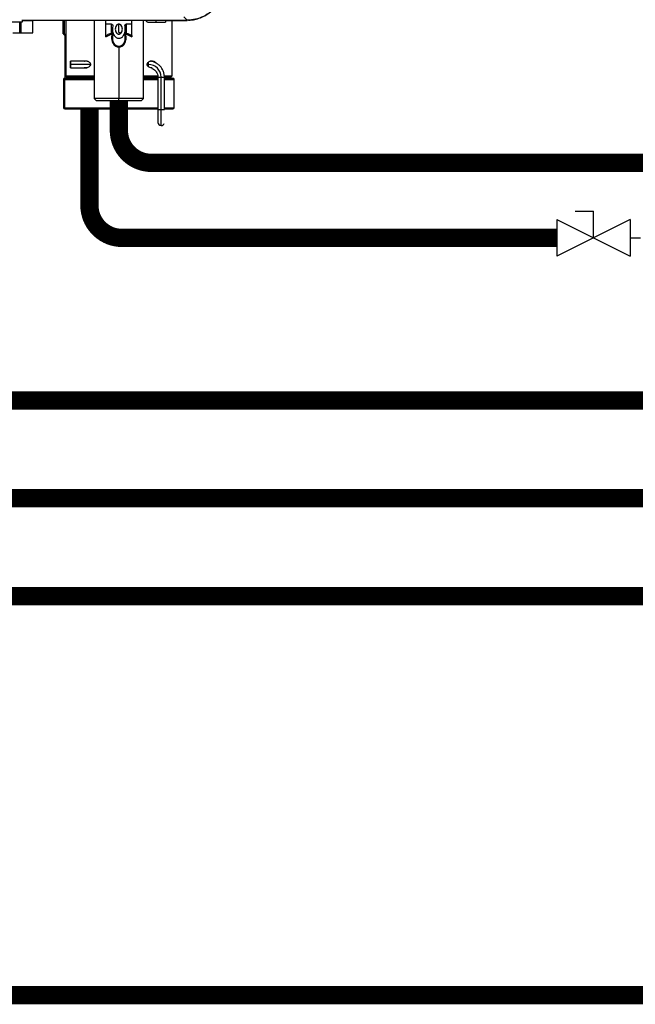
# Model space of a CAD drawing. Units: inches. Extents: x 2.3 to 13.1, y 2.4 to 8.7.
# Drawn here: x 8.8 to 10, y 3.2 to 5.1 of the extents above; entities that cross this region are included whole.
import ezdxf

# ---------------------------------------------------------------- set-up
doc = ezdxf.new("R2010")
doc.units = ezdxf.units.IN
doc.header["$MEASUREMENT"] = 0
doc.layers.add('GAS', color=7, linetype='Continuous')

# ---------------------------------------------------------------- blocks, each defined once
blk = doc.blocks.new('NCB-E QUIK INSTALL MANIFOLD KIT UNIT')
at = {"color": 7, "linetype": 'Continuous', "lineweight": 25}
for p, q in [((0.9133, -1.1853), (0.9196, -1.1916)), ((0.6036, -1.1951), (0.5045, -1.1951)), ((0.5989, -1.2154), (0.5989, -1.1951)), ((0.6036, -1.1906), (0.6036, -1.1951)), ((0.6036, -1.1916), (0.9196, -1.1916)), ((0.8784, -1.192), (0.6036, -1.192)), ((0.6036, -1.192), (0.605, -1.192)), ((0.6064, -1.192), (0.6036, -1.192)), ((0.6238, -1.2154), (0.6238, -1.192)), ((0.6813, -1.192), (0.6813, -1.2154)), ((0.6874, -1.192), (0.6874, -1.2987)), ((0.7415, -1.192), (0.7415, -1.3415)), ((0.764, -1.1991), (0.764, -1.192)), ((0.764, -1.2231), (0.764, -1.192)), ((0.7749, -1.1991), (0.764, -1.1991)), ((0.764, -1.2208), (0.764, -1.1991)), ((0.7749, -1.2162), (0.7749, -1.1991)), ((0.7888, -1.2148), (0.7888, -1.1991)), ((0.8136, -1.1991), (0.8027, -1.1991)), ((0.8027, -1.1991), (0.8027, -1.2162)), ((0.8136, -1.1991), (0.8136, -1.192)), ((0.8136, -1.2208), (0.8136, -1.1991)), ((0.8361, -1.3415), (0.8361, -1.192)), ((0.8442, -1.1951), (0.8595, -1.1951)), ((0.8595, -1.192), (0.8595, -1.1951)), ((0.8595, -1.1951), (0.8784, -1.1951)), ((0.8784, -1.1916), (0.8784, -1.192)), ((0.8784, -1.192), (0.8784, -1.1951)), ((0.8793, -1.192), (0.8793, -1.1916)), ((0.8793, -1.192), (0.9199, -1.192)), ((0.8901, -1.192), (0.8901, -1.2987)), ((0.5989, -1.2154), (0.6008, -1.2154)), ((0.6852, -1.2199), (0.6813, -1.2154)), ((0.6844, -1.2174), (0.6874, -1.2185)), ((0.6852, -1.2199), (0.6852, -1.3028)), ((0.6852, -1.2199), (0.6874, -1.2199)), ((0.764, -1.2231), (0.7755, -1.2178)), ((0.7764, -1.2084), (0.7764, -1.2243)), ((0.8012, -1.2243), (0.8012, -1.2084)), ((0.8021, -1.2178), (0.8136, -1.2231)), ((0.7888, -1.2428), (0.7888, -1.3415)), ((0.7278, -1.2699), (0.696, -1.2699)), ((0.696, -1.2825), (0.7278, -1.2825)), ((0.7415, -1.301), (0.6897, -1.301)), ((0.7036, -1.301), (0.7036, -1.3028)), ((0.8636, -1.301), (0.8361, -1.301)), ((0.8636, -1.3005), (0.8636, -1.3627)), ((0.8699, -1.3627), (0.8699, -1.3005)), ((0.8762, -1.3627), (0.8762, -1.3005)), ((0.8879, -1.301), (0.8762, -1.301)), ((0.6829, -1.305), (0.6829, -1.3591)), ((0.6851, -1.3591), (0.6851, -1.305)), ((0.6852, -1.3028), (0.6873, -1.3028)), ((0.6873, -1.3028), (0.7415, -1.3028)), ((0.8361, -1.3028), (0.8636, -1.3028)), ((0.8762, -1.3028), (0.8924, -1.3028)), ((0.8946, -1.3591), (0.8946, -1.305)), ((0.7415, -1.3415), (0.746, -1.346)), ((0.7888, -1.3415), (0.7415, -1.3415)), ((0.7888, -1.346), (0.746, -1.346)), ((0.7888, -1.346), (0.7888, -1.3415)), ((0.8361, -1.3415), (0.7888, -1.3415)), ((0.8316, -1.346), (0.7888, -1.346)), ((0.8316, -1.346), (0.8361, -1.3415)), ((0.6852, -1.3613), (0.6873, -1.3613)), ((0.6873, -1.3613), (0.8636, -1.3613)), ((0.8636, -1.3613), (0.8636, -1.3627)), ((0.8636, -1.3627), (0.8699, -1.3627)), ((0.8699, -1.3627), (0.8762, -1.3627)), ((0.8762, -1.3613), (0.8924, -1.3613)), ((0.8699, -1.3933), (0.8699, -1.3933))]:
    blk.add_line(p, q, dxfattribs=at)
at = {"color": 8, "linetype": 'Continuous', "lineweight": 25}
for p, q in [((0.6008, -1.1951), (0.6008, -1.2154)), ((0.6036, -1.1916), (0.9196, -1.1916)), ((0.605, -1.192), (0.605, -1.192)), ((0.6844, -1.2174), (0.6844, -1.192)), ((0.9199, -1.1907), (0.9199, -1.192)), ((0.7345, -1.2762), (0.696, -1.2762)), ((0.8455, -1.2762), (0.8431, -1.2762)), ((0.7415, -1.2987), (0.6874, -1.2987)), ((0.7054, -1.3028), (0.7054, -1.301)), ((0.8634, -1.2987), (0.8361, -1.2987)), ((0.8636, -1.3005), (0.8699, -1.3005)), ((0.8699, -1.3005), (0.8762, -1.3005)), ((0.8901, -1.2987), (0.8763, -1.2987)), ((0.6829, -1.305), (0.6851, -1.305)), ((0.6851, -1.305), (0.7415, -1.305)), ((0.8361, -1.305), (0.8636, -1.305)), ((0.8762, -1.305), (0.8946, -1.305)), ((0.6829, -1.3591), (0.6851, -1.3591)), ((0.6851, -1.3591), (0.8636, -1.3591)), ((0.8636, -1.3627), (0.8636, -1.3627)), ((0.8762, -1.3591), (0.8946, -1.3591))]:
    blk.add_line(p, q, dxfattribs=at)
at = {"color": 7, "linetype": 'Continuous', "lineweight": 25, "flags": 128}
for points in [[(0.605, -1.192), (0.6087, -1.192), (0.6117, -1.192), (0.6134, -1.192), (0.6136, -1.192), (0.6123, -1.192), (0.6097, -1.192), (0.6061, -1.192), (0.6036, -1.192)], [(0.6036, -1.192), (0.6065, -1.192), (0.6121, -1.192), (0.6169, -1.192), (0.6207, -1.192), (0.623, -1.192), (0.6238, -1.192), (0.623, -1.192), (0.6206, -1.192), (0.6168, -1.192), (0.6119, -1.192), (0.6064, -1.192)], [(0.5856, -1.2154), (0.5871, -1.2154), (0.5919, -1.2154), (0.5957, -1.2154), (0.5981, -1.2154), (0.5989, -1.2154)], [(0.6008, -1.2154), (0.6065, -1.2154), (0.6121, -1.2154), (0.6169, -1.2154), (0.6207, -1.2154), (0.623, -1.2154), (0.6238, -1.2154)], [(0.696, -1.2762), (0.696, -1.2738), (0.696, -1.2717), (0.696, -1.2704), (0.696, -1.2699), (0.696, -1.2704), (0.696, -1.2717), (0.696, -1.2738), (0.696, -1.2762)], [(0.696, -1.2762), (0.696, -1.2786), (0.696, -1.2807), (0.696, -1.282), (0.696, -1.2825), (0.696, -1.282), (0.696, -1.2807), (0.696, -1.2786), (0.696, -1.2762)], [(0.8699, -1.3933), (0.8699, -1.3927), (0.8699, -1.391), (0.8699, -1.3882), (0.8699, -1.3843), (0.8699, -1.3797), (0.8699, -1.3744), (0.8699, -1.3687), (0.8699, -1.3627)]]:
    blk.add_lwpolyline(points, dxfattribs=at)
at = {"color": 8, "linetype": 'Continuous', "lineweight": 25, "flags": 128}
for points in [[(0.8455, -1.2762), (0.8455, -1.2738), (0.8455, -1.2718)], [(0.8455, -1.2806), (0.8455, -1.2786), (0.8455, -1.2762)]]:
    blk.add_lwpolyline(points, dxfattribs=at)
at = {"color": 7, "linetype": 'Continuous', "lineweight": 25}
for centre, radius, start, end in [((0.8442, -1.1915), 0.0036, 187.1808, 270), ((0.7689, -1.2195), 0.00677, 14.4129, 28.9507), ((0.8455, -1.3005), 0.0243, 0.0117, 90), ((0.6897, -1.2987), 0.00225, 179.9883, 270), ((0.8879, -1.2987), 0.00225, 270, 0.0117), ((0.6852, -1.305), 0.00225, 90, 180), ((0.6873, -1.305), 0.00223, 90.5872, 180.5736), ((0.8924, -1.305), 0.00225, 0, 90), ((0.6852, -1.3591), 0.00225, 180, 270), ((0.6873, -1.3591), 0.00223, 179.4264, 269.4128), ((0.8924, -1.3591), 0.00225, 270, 0), ((0.8699, -1.387), 0.00631, 182.0723, 270), ((0.8699, -1.387), 0.00631, 270, 339.9198)]:
    blk.add_arc(centre, radius, start, end, dxfattribs=at)
at = {"color": 8, "linetype": 'Continuous', "lineweight": 25}
blk.add_arc((0.8699, -1.387), 0.00631, 179.8525, 270, dxfattribs=at)
at = {"color": 7, "linetype": 'Continuous', "lineweight": 25}
for points, knots in [([(0.9907, -1.1205), (0.9901, -1.1274), (0.9889, -1.1413), (0.9796, -1.1604), (0.9666, -1.1749), (0.9515, -1.1847), (0.936, -1.1905), (0.925, -1.1912), (0.9196, -1.1916)], [0, 0, 0, 0, 0.186187, 0.372539, 0.559218, 0.706189, 0.852833, 1, 1, 1, 1]), ([(0.9225, -1.1913), (0.9247, -1.1912), (0.9304, -1.1909), (0.9399, -1.1888), (0.9511, -1.1845), (0.9625, -1.1776), (0.9734, -1.1677), (0.9824, -1.1546), (0.9883, -1.1413), (0.9891, -1.1324), (0.9894, -1.1291)], [0, 0, 0, 0, 0.064441, 0.171891, 0.291665, 0.42505, 0.57114, 0.730515, 0.902913, 1, 1, 1, 1]), ([(0.7749, -1.1991), (0.7751, -1.1991), (0.7754, -1.1991), (0.7759, -1.1994), (0.7764, -1.1999), (0.7769, -1.2007), (0.7772, -1.2018), (0.7771, -1.2027), (0.777, -1.2032)], [0, 0, 0, 0, 0.10527, 0.212273, 0.331956, 0.472303, 0.72483, 1, 1, 1, 1]), ([(0.777, -1.2032), (0.7767, -1.2058), (0.776, -1.2111), (0.7778, -1.2177), (0.7807, -1.2221), (0.7832, -1.2244), (0.786, -1.2259), (0.7888, -1.2263), (0.7916, -1.2259), (0.7944, -1.2244), (0.7969, -1.2221), (0.7997, -1.2177), (0.8016, -1.2111), (0.8009, -1.2058), (0.8006, -1.2032)], [0, 0, 0, 0, 0.1326268, 0.2765454, 0.3417788, 0.4026246, 0.451871, 0.5000005, 0.5480825, 0.5973755, 0.6581512, 0.7234546, 0.8673732, 1, 1, 1, 1]), ([(0.7888, -1.1991), (0.7884, -1.1991), (0.7875, -1.1992), (0.7862, -1.1997), (0.785, -1.2006), (0.7836, -1.2023), (0.7823, -1.2051), (0.7819, -1.2086), (0.7823, -1.2122), (0.7836, -1.2149), (0.785, -1.2166), (0.7862, -1.2175), (0.7875, -1.2181), (0.7884, -1.2181), (0.7888, -1.2182)], [0, 0, 0, 0, 0.04969, 0.102513, 0.159955, 0.22318, 0.36203, 0.500001, 0.637968, 0.776818, 0.84004, 0.897479, 0.950302, 1, 1, 1, 1]), ([(0.7888, -1.2182), (0.7892, -1.2181), (0.7901, -1.2181), (0.7914, -1.2175), (0.7926, -1.2166), (0.794, -1.2149), (0.7952, -1.2122), (0.7957, -1.2086), (0.7952, -1.2051), (0.794, -1.2023), (0.7926, -1.2006), (0.7914, -1.1997), (0.7901, -1.1992), (0.7892, -1.1991), (0.7888, -1.1991)], [0, 0, 0, 0, 0.049693, 0.102516, 0.159957, 0.22318, 0.362031, 0.499996, 0.637967, 0.776818, 0.840038, 0.897477, 0.950302, 1, 1, 1, 1]), ([(0.8006, -1.2032), (0.8005, -1.2028), (0.8004, -1.2018), (0.8007, -1.2007), (0.8012, -1.1999), (0.8016, -1.1994), (0.8022, -1.1991), (0.8025, -1.1991), (0.8027, -1.1991)], [0, 0, 0, 0, 0.273856, 0.527406, 0.667285, 0.786747, 0.893956, 1, 1, 1, 1]), ([(0.6813, -1.2154), (0.6815, -1.2155), (0.6818, -1.2157), (0.6835, -1.2168), (0.6844, -1.2174)], [0, 0, 0, 0, 0.491455, 1, 1, 1, 1]), ([(0.764, -1.2208), (0.766, -1.2198), (0.7694, -1.2179), (0.7732, -1.2167), (0.7749, -1.2162)], [0, 0, 0, 0, 0.577714, 1, 1, 1, 1]), ([(0.764, -1.2231), (0.764, -1.2229), (0.764, -1.2225), (0.764, -1.2217), (0.764, -1.2212), (0.764, -1.2208)], [0, 0, 0, 0, 0.226452, 0.467747, 1, 1, 1, 1]), ([(0.7755, -1.2178), (0.7751, -1.221), (0.7745, -1.2258), (0.7758, -1.2321), (0.7775, -1.236), (0.7798, -1.2391), (0.7826, -1.2413), (0.7856, -1.2426), (0.7878, -1.2428), (0.7888, -1.2428)], [0, 0, 0, 0, 0.2984487, 0.4467162, 0.5801998, 0.6983564, 0.8050681, 0.9043442, 1, 1, 1, 1]), ([(0.7888, -1.2428), (0.7898, -1.2428), (0.7919, -1.2426), (0.795, -1.2413), (0.7978, -1.2392), (0.8001, -1.2361), (0.8018, -1.2321), (0.8031, -1.2259), (0.8025, -1.221), (0.8021, -1.2178)], [0, 0, 0, 0, 0.095619, 0.194731, 0.301158, 0.418947, 0.5519, 0.699833, 1, 1, 1, 1]), ([(0.8021, -1.2178), (0.8021, -1.2176), (0.8022, -1.2173), (0.8024, -1.2169), (0.8025, -1.2165), (0.8027, -1.2163), (0.8027, -1.2162)], [0, 0, 0, 0, 0.2559293, 0.4999532, 0.7465425, 1, 1, 1, 1]), ([(0.8027, -1.2162), (0.8048, -1.2169), (0.8086, -1.2181), (0.812, -1.22), (0.8136, -1.2208)], [0, 0, 0, 0, 0.538237, 1, 1, 1, 1]), ([(0.8136, -1.2208), (0.8136, -1.2212), (0.8136, -1.2217), (0.8136, -1.2225), (0.8136, -1.2229), (0.8136, -1.2231)], [0, 0, 0, 0, 0.532108, 0.772156, 1, 1, 1, 1]), ([(0.7888, -1.2428), (0.7888, -1.2427), (0.7888, -1.2424), (0.7888, -1.2419), (0.7888, -1.2416), (0.7888, -1.2414), (0.7888, -1.2412)], [0, 0, 0, 0, 0.261525, 0.518421, 0.765879, 1, 1, 1, 1]), ([(0.7225, -1.2699), (0.7227, -1.2698), (0.7239, -1.2693), (0.7263, -1.2694), (0.7293, -1.2701), (0.7319, -1.2715), (0.7336, -1.2733), (0.7344, -1.2749), (0.7345, -1.2758), (0.7345, -1.2762)], [0, 0, 0, 0, 0.048102, 0.276821, 0.494287, 0.689411, 0.857019, 0.931267, 1, 1, 1, 1]), ([(0.7345, -1.2762), (0.7345, -1.2766), (0.7344, -1.2775), (0.7335, -1.2792), (0.7318, -1.281), (0.7291, -1.2824), (0.726, -1.283), (0.7237, -1.2831), (0.7226, -1.2826), (0.7225, -1.2825)], [0, 0, 0, 0, 0.070674, 0.14749, 0.320807, 0.520001, 0.73843, 0.964413, 1, 1, 1, 1]), ([(0.8431, -1.2762), (0.8431, -1.2758), (0.8432, -1.2749), (0.844, -1.2733), (0.8457, -1.2715), (0.8483, -1.2701), (0.8513, -1.2694), (0.8544, -1.2695), (0.8569, -1.2704), (0.8584, -1.2718), (0.8592, -1.2727), (0.8594, -1.2733), (0.8594, -1.2734)], [0, 0, 0, 0, 0.049881, 0.104036, 0.223526, 0.363384, 0.519124, 0.682534, 0.841787, 0.918899, 0.990294, 1, 1, 1, 1]), ([(0.8525, -1.2828), (0.8521, -1.2829), (0.8507, -1.283), (0.8484, -1.2823), (0.8457, -1.2809), (0.844, -1.2792), (0.8432, -1.2775), (0.8431, -1.2766), (0.8431, -1.2762)], [0, 0, 0, 0, 0.101399, 0.368622, 0.610237, 0.822108, 0.91458, 1, 1, 1, 1]), ([(0.8762, -1.3005), (0.8761, -1.2992), (0.876, -1.2957), (0.8746, -1.2902), (0.8717, -1.2842), (0.8676, -1.2789), (0.8625, -1.2747), (0.8566, -1.2717), (0.8519, -1.2703), (0.8492, -1.2702), (0.8488, -1.2701)], [0, 0, 0, 0, 0.086348, 0.233659, 0.381155, 0.528652, 0.676148, 0.823647, 0.971145, 1, 1, 1, 1]), ([(0.8518, -1.2837), (0.8521, -1.2838), (0.854, -1.2843), (0.8571, -1.2865), (0.8606, -1.2902), (0.8629, -1.2947), (0.8635, -1.2983), (0.8636, -1.3002), (0.8636, -1.3005)], [0, 0, 0, 0, 0.042646, 0.274617, 0.506592, 0.738566, 0.958601, 1, 1, 1, 1]), ([(0.8636, -1.3627), (0.8636, -1.3637), (0.8636, -1.3667), (0.8636, -1.3715), (0.8636, -1.3768), (0.8636, -1.3812), (0.8636, -1.3845), (0.8636, -1.3862), (0.8636, -1.3868), (0.8636, -1.387), (0.8636, -1.387), (0.8636, -1.387), (0.8636, -1.387)], [0, 0, 0, 0, 0.08146, 0.237335, 0.393484, 0.549633, 0.705781, 0.861925, 0.937006, 0.974562, 0.99334, 1, 1, 1, 1]), ([(0.8636, -1.3627), (0.8636, -1.3637), (0.8636, -1.3667), (0.8636, -1.3715), (0.8636, -1.3768), (0.8636, -1.3812), (0.8636, -1.3845), (0.8636, -1.3862), (0.8636, -1.3868), (0.8636, -1.387), (0.8636, -1.387), (0.8636, -1.387), (0.8636, -1.387), (0.8636, -1.387), (0.8636, -1.3871), (0.8636, -1.3871), (0.8636, -1.3872), (0.8636, -1.3872), (0.8636, -1.3872)], [0, 0, 0, 0, 0.08023, 0.233744, 0.38753, 0.541317, 0.695106, 0.848898, 0.922844, 0.959834, 0.978333, 0.987585, 0.992221, 0.994608, 0.995439, 0.996448, 0.999212, 1, 1, 1, 1])]:
    blk.add_open_spline(points, degree=3, knots=knots, dxfattribs=at)
at = {"color": 8, "linetype": 'Continuous', "lineweight": 25}
for points, knots in [([(0.7764, -1.2166), (0.7764, -1.2166), (0.7762, -1.2165), (0.7759, -1.2163), (0.7754, -1.2162), (0.775, -1.2162), (0.7749, -1.2162)], [0, 0, 0, 0, 0.069507, 0.379675, 0.689817, 1, 1, 1, 1]), ([(0.7755, -1.2178), (0.7758, -1.2178), (0.7763, -1.218), (0.7768, -1.2181), (0.7769, -1.2182), (0.777, -1.2182)], [0, 0, 0, 0, 0.359481, 0.697606, 1, 1, 1, 1]), ([(0.7767, -1.2243), (0.7766, -1.2253), (0.7764, -1.2277), (0.7773, -1.2314), (0.7787, -1.235), (0.7807, -1.2378), (0.7831, -1.2397), (0.7858, -1.241), (0.7878, -1.2412), (0.7888, -1.2412)], [0, 0, 0, 0, 0.125612, 0.31525, 0.481726, 0.618856, 0.748946, 0.87492, 1, 1, 1, 1]), ([(0.7888, -1.2148), (0.7894, -1.2149), (0.7906, -1.2151), (0.7919, -1.2158), (0.7923, -1.2165), (0.7925, -1.2166)], [0, 0, 0, 0, 0.424668, 0.858337, 1, 1, 1, 1]), ([(0.7888, -1.2412), (0.7898, -1.2412), (0.7917, -1.241), (0.7945, -1.2397), (0.7968, -1.2378), (0.7989, -1.235), (0.8003, -1.2315), (0.8012, -1.2277), (0.801, -1.2253), (0.8009, -1.2243)], [0, 0, 0, 0, 0.1248311, 0.250548, 0.3803514, 0.5171525, 0.6831022, 0.8720191, 1, 1, 1, 1]), ([(0.8006, -1.2182), (0.8006, -1.2182), (0.8008, -1.2181), (0.8013, -1.2179), (0.8018, -1.2178), (0.8021, -1.2178)], [0, 0, 0, 0, 0.302354, 0.65117, 1, 1, 1, 1]), ([(0.8012, -1.2166), (0.8012, -1.2166), (0.8014, -1.2165), (0.8017, -1.2163), (0.8022, -1.2162), (0.8025, -1.2162), (0.8027, -1.2162)], [0, 0, 0, 0, 0.069101, 0.379401, 0.689697, 1, 1, 1, 1])]:
    blk.add_open_spline(points, degree=3, knots=knots, dxfattribs=at)
blk = doc.blocks.new('B1')
blk.add_blockref('NCB-E QUIK INSTALL MANIFOLD KIT UNIT', (0, 0))

msp = doc.modelspace()

# ---------------------------------------------------------------- linework, layer by layer
for p, q in [((9.8479, 4.7487), (9.8831, 4.7487)), ((9.8831, 4.6975), (9.8831, 4.7487)), ((9.8127, 4.7327), (9.8127, 4.6624)), ((9.8127, 4.7327), (9.9534, 4.6624)), ((9.9534, 4.7327), (9.8127, 4.6624)), ((9.9534, 4.7327), (9.9534, 4.6624)), ((9.9534, 4.6975), (9.9734, 4.6975))]:
    msp.add_line(p, q)
at = {"layer": 'GAS', "const_width": 0.035}
for points in [[(11.63, 4.8413), (9.0359, 4.8413, -0.414214), (8.9734, 4.9038), (8.9734, 4.9601)], [(9.8127, 4.6975), (8.9795, 4.6975, -0.414214), (8.917, 4.76), (8.917, 4.9448)], [(11.67, 4.0111), (8.2899, 4.0111, -0.414214), (8.2274, 4.0736), (8.2274, 4.1151), (8.2274, 4.4901)], [(11.67, 4.1986), (8.4413, 4.1986, -0.414214), (8.3788, 4.2611), (8.3788, 4.3026), (8.3788, 4.4883)], [(11.67, 4.3861), (8.7306, 4.3861, -0.414214), (8.6681, 4.4486), (8.6681, 4.4901)]]:
    msp.add_lwpolyline(points, format="xyb", dxfattribs=at)
msp.add_lwpolyline([(11.67, 3.2462), (8.584, 3.2462)], dxfattribs=at)

# ---------------------------------------------------------------- block references
msp.add_blockref('B1', (8.1846, 6.3062))

doc.saveas('drawing.dxf')
